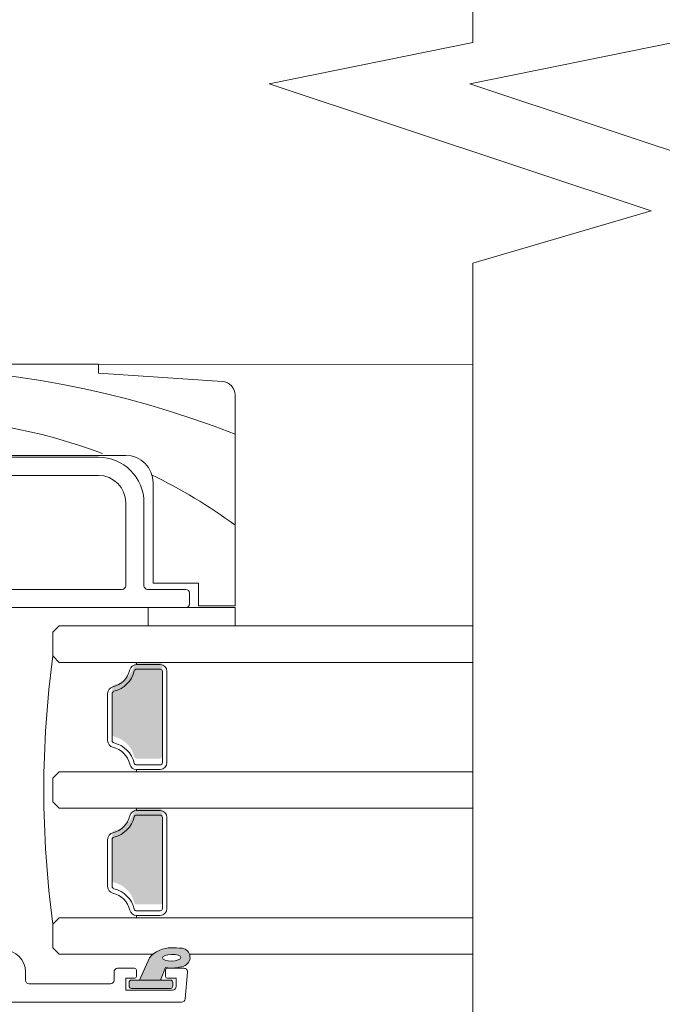
# Model space of a CAD drawing. Units: inches. Extents: x 798 to 1287, y -252 to -54.
# Drawn here: x 876 to 879, y -111 to -107 of the extents above; entities that cross this region are included whole.
import ezdxf

# ---------------------------------------------------------------- set-up
doc = ezdxf.new("R2010")
doc.units = ezdxf.units.IN
doc.header["$LTSCALE"] = 0.1
doc.layers.get('0').update_dxf_attribs({"lineweight": 0})
doc.layers.add('A-Door', color=7, linetype='Continuous', lineweight=0)
doc.layers.add('A-Hatch', color=250, linetype='Continuous', lineweight=0)

# ---------------------------------------------------------------- blocks, each defined once
blk = doc.blocks.new('NAM_0245-203-205-meeting stile')
at = {"layer": 'A-Hatch'}
h = blk.add_hatch(color=256, dxfattribs=at)
h.dxf.hatch_style = 1
h.paths.add_polyline_path([(-80.42321344530033, 37.20930546009765), (-80.42321624670035, 37.20930610379753), (-77.8354911055004, 37.20930546009765, -0.3475404856202253), (-77.59223897776506, 37.0169977677964, 0.2835147996617786), (-75.36552113760865, 34.79027992760291, -0.347540485592988), (-75.17321344530046, 34.54702779989748), (-75.17321344530046, 29.37158295906011, -0.347540304907848), (-75.36552113760158, 29.12833099256227, 0.2835147996617763), (-77.59223897779498, 26.90161315240573, -0.347540485592988), (-77.8354911055004, 26.70930546009743), (-77.83548804440044, 26.70930531409761), (-80.42321344530033, 26.70930546009743, -0.4142135623730951), (-80.67321344530046, 26.95930546009766), (-80.67321344530046, 36.9593054705275, -0.414213550153589)])
h = blk.add_hatch(color=256, dxfattribs=at)
h.dxf.hatch_style = 1
h.paths.add_polyline_path([(-77.59223897776519, 21.01699776779651, 0.2835147996617761), (-75.36552113760865, 18.79027992760291, -0.3475404855929878), (-75.17321344530046, 18.54702779989748), (-75.17321678320047, 18.54702849469754), (-75.17321344530046, 13.37158312029748, -0.3475404856202337), (-75.36552113760158, 13.12833099256227, 0.2835147996617854), (-77.59223897779509, 10.90161315240573, -0.3475404855929891), (-77.8354911055004, 10.70930546009754), (-77.83548804440056, 10.70930548539741), (-80.42321344530033, 10.70930546009754, -0.4142135623730951), (-80.67321344530046, 10.95930546009742), (-80.67321302810048, 10.9593050606976), (-80.67321344530046, 20.95930546009754, -0.4142135623730951), (-80.42321344530033, 21.20930546009765), (-80.42321624670035, 21.20930534389754), (-77.8354911055004, 21.20930546009765, -0.3475404856201986)])
h = blk.add_hatch(color=256, dxfattribs=at)
h.dxf.hatch_style = 1
h.paths.add_polyline_path([(-77.27321344530048, 2.409305460097584, -0.4142135623730951), (-77.02321344530048, 2.159305460097471), (-77.02321084650043, 2.159305574097629), (-77.02321344530048, 1.759305460097607, -0.4142135623730951), (-77.27321344530048, 1.509305460097493), (-81.57321344844001, 1.509305460097493, -0.4142135586948993), (-81.82321344530055, 1.759305460097607), (-81.8232134452919, 2.159307523909433, -0.4142111444690669), (-81.57321344530044, 2.409305460097584)])
h.paths.add_polyline_path([(-79.2612973212232, 4.862292736908216, 0.2231165594601747), (-81.64859178575273, 5.95919809869258, 0.0118551513239235), (-82.83671801830008, 5.904437137492891, 0.7884085060923925), (-83.04081926909033, 3.959943115190185, 0.1246194518068795), (-81.02321157815412, 3.790004555452923), (-80.4565203739736, 2.409305460097584), (-78.17321544685478, 2.409305460097584)])
h.paths.add_polyline_path([(-80.8264118663004, 4.664130234797426), (-80.92822405020047, 4.614864201897487), (-81.05328949610043, 4.573207540097651), (-81.19780840790042, 4.540425916797516), (-81.35739239370037, 4.517515381497446), (-81.5271911255005, 4.505172097797526), (-81.70204880150038, 4.503771388597441), (-81.87664570730044, 4.513355163597451), (-82.04568447980046, 4.533632849997498), (-82.2040242187004, 4.563988377997588), (-82.34685184870045, 4.603498806897505), (-82.46983113210032, 4.650963661897549), (-82.56922187720033, 4.704941255697463), (-82.64200659910045, 4.763791529197533), (-82.68597992580044, 4.82572587739753), (-82.69979330220042, 4.888862562997585), (-82.68303694640042, 4.951283527197574), (-82.6362174980005, 5.011091665997581), (-82.56075801770044, 5.066470434597587), (-82.45894583380039, 5.115736467497526), (-82.33388038790042, 5.157393129197656), (-82.18935402550039, 5.190174752497455), (-82.02977003970047, 5.21308528789757), (-81.85997130790042, 5.22542857159749), (-81.68511363190044, 5.226829280797574), (-81.51051672610036, 5.217245040197552), (-81.34148540410047, 5.196967353697573), (-81.18314566530034, 5.166612291397655), (-81.04031803530052, 5.127101862497511), (-80.91733875190039, 5.079636541797526), (-80.81794055620048, 5.025658948097543), (-80.74515583430036, 4.966809140197483), (-80.70118250760036, 4.904874791997483), (-80.68736913120038, 4.841737640697488), (-80.7041254870004, 4.779317142097512), (-80.7509449354004, 4.719508537697493)], flags=16)
for p, q in [((-73.65696402710056, 69.95930914359747), (4.843032076299436, 69.95930914359747)), ((-73.65696402710056, 68.95930711709741), (-73.65696402710056, 69.95930914359747)), ((-87.25674720920053, 68.05265341479753), (-73.65696402710056, 68.95930711709741)), ((-88.65696462310054, 43.45930386859754), (-88.65696462310054, 66.55597333389755)), ((-17.15696780450048, 59.95930377919751), (-76.65697010670044, 59.95930377919751)), ((-73.65696402710056, 59.75930411899742), (-15.85696721890042, 59.75930411899742)), ((-73.65696402710056, 57.75930379119756), (-59.05696647680054, 57.75930379119756)), ((-79.65696873580055, 56.95930515009752), (-79.65696873580055, 45.95930520969761)), ((-78.65696670930048, 45.65930385669753), (-78.65696670930048, 54.75930516209757)), ((-76.65697010670044, 45.65930385669753), (-76.65697010670044, 54.75930516209757)), ((-84.65696396740054, 45.95930520969761), (-84.65696396740054, 43.45930386859754)), ((-79.65696873580055, 45.95930520969761), (-84.65696396740054, 45.95930520969761)), ((-83.65696939150041, 43.65930725419739), (-83.65696939150041, 44.8593052156974)), ((-83.25697007100052, 45.25930453619753), (-79.05696602980046, 45.25930453619753)), ((-59.05696647680054, 45.25930453619753), (-76.25697078620054, 45.25930453619753)), ((-84.65696396740054, 43.45930386859754), (-88.65696462310054, 43.45930386859754)), ((-88.65696462310054, 43.25930420839745), (-79.12696423450063, 43.25930420839745)), ((-88.65696462310054, 41.25930388059759), (-88.65696462310054, 43.25930420839745)), ((-63.65538286480045, 43.25930420839745), (-83.25697007100052, 43.25930420839745)), ((-79.12696423450063, 43.25930420839745), (-79.12696423450063, 41.25930388059759)), ((-79.12696423450063, 41.25930388059759), (-88.65696462310054, 41.25930388059759)), ((-69.3732154599005, 41.25930388059759), (-68.67321106110046, 40.55930693229742)), ((-68.67321106110046, 40.55930693229742), (-68.67321106110046, 37.95930389839747)), ((-69.3732154599005, 37.25930695019747), (-68.67321106110046, 37.95930389839747)), ((-77.83548804440044, 37.00930644359744), (-80.42321624670043, 37.00930644359744)), ((-77.83548804440044, 37.25930695019747), (-77.83548804440044, 37.00930644359744)), ((-81.17321404140046, 36.2593049235976), (-81.17321404140046, 26.25930514719755)), ((-80.67321302810048, 26.25930514719755), (-80.67321302810048, 36.2593049235976)), ((-80.42321624670043, 36.50930543029744), (-77.83548804440044, 36.50930543029744)), ((-75.17321678320047, 33.84702671849766), (-75.17321678320047, 28.67158335229749)), ((-74.67321576990048, 28.67158335229749), (-74.67321576990048, 33.84702671849766)), ((-77.83548804440044, 26.00930464049748), (-80.42321624670043, 26.00930464049748)), ((-80.42321624670043, 25.50930548989754), (-77.83548804440044, 25.50930548989754)), ((-77.83548804440044, 25.25930498319758), (-77.83548804440044, 25.50930548989754)), ((-69.3732154599005, 25.25930498319758), (-68.67321106110046, 24.55930617239756)), ((-68.67321106110046, 24.55930617239756), (-68.67321106110046, 21.95930500109751)), ((-68.67321106110046, 21.95930500109751), (-69.3732154599005, 21.25930619019755)), ((-80.42321624670043, 21.00930568359752), (-77.83548804440044, 21.00930568359752)), ((-77.83548804440044, 21.25930619019755), (-77.83548804440044, 21.00930568359752)), ((-81.17321404140046, 10.25930531849758), (-81.17321404140046, 20.25930602629751)), ((-80.67321302810048, 20.25930602629751), (-80.67321302810048, 10.25930531849758)), ((-77.83548804440044, 20.50930467029752), (-80.42321624670043, 20.50930467029752)), ((-75.17321678320047, 12.67158352369756), (-75.17321678320047, 17.84702782119746)), ((-74.67321576990048, 17.84702782119746), (-74.67321576990048, 12.67158352369756)), ((-80.42321624670043, 10.00930574319761), (-77.83548804440044, 10.00930574319761)), ((-77.83548804440044, 9.509305661197573), (-80.42321624670043, 9.509305661197573)), ((-77.83548804440044, 9.25930515459754), (-77.83548804440044, 9.509305661197573)), ((-69.3732154599005, 9.25930515459754), (-68.67321106110046, 8.559305412397517)), ((-68.67321106110046, 5.959305638197633), (-68.67321106110046, 8.559305412397517)), ((-69.3732154599005, 5.259305430297556), (-68.67321106110046, 5.959305638197633)), ((-78.17321541230056, 2.409305382197544), (-79.2612982026004, 4.862294723897544)), ((-83.43516560710054, 3.274443052397486), (-83.18145098600053, 0.3744431474975727)), ((-83.03669365560052, 3.709305269297601), (-81.22321488770046, 3.709305269297601)), ((-81.02321150220052, 3.790004370397468), (-80.45652034200045, 2.409305382197544)), ((-81.02321150220052, 3.509305376297561), (-81.02321150220052, 2.809305401197434)), ((-77.82321693810047, 2.809305401197434), (-77.82321693810047, 3.509305376297561)), ((-77.62321355260053, 3.709305269297601), (-75.77321203860048, 3.709305269297601)), ((-75.37321271810048, 3.309305483197476), (-75.37321271810048, 2.409305382197544)), ((-65.67321243200047, 2.409305382197544), (-65.67321243200047, 3.309305483197476)), ((-82.17321606790051, 2.60930550809746), (-82.17321606790051, 1.709305407197575)), ((-81.22321488770046, 2.60930550809746), (-82.17321606790051, 2.60930550809746)), ((-77.27321507850057, 2.409305382197544), (-81.57321336190046, 2.409305382197544)), ((-80.45652034200045, 2.409305382197544), (-78.17321541230056, 2.409305382197544)), ((-76.67321237240049, 2.60930550809746), (-77.62321355260053, 2.60930550809746)), ((-76.67321237240049, 1.309305504597545), (-76.67321237240049, 2.60930550809746)), ((-81.82321014320041, 2.159305574097629), (-81.82321014320041, 1.759305555097512)), ((-81.77321674740051, 1.309305504597545), (-76.67321237240049, 1.309305504597545)), ((-81.57321336190046, 1.50930551409749), (-77.27321507850057, 1.50930551409749)), ((-77.02321084650043, 1.759305555097512), (-77.02321084650043, 2.159305574097629)), ((-74.97321339760047, 2.009305363197539), (-66.07321175250047, 2.009305363197539)), ((-64.07321515000046, 0.0093054719975498), (-82.7829715840005, 0.0093054719975498))]:
    blk.add_line(p, q)
for centre, radius, start, end in [((-87.15696758680053, 66.55597582219752), 1.500000000000017, 93.8140748342997, 180), ((-76.6569675868004, 56.95930546009742), 3, 90, 180), ((-73.65696758680053, 54.7593054600976), 4.999999999999999, 90, 180), ((-73.65696758680053, 54.7593054600976), 3, 90, 180), ((-79.05696758680052, 45.65930546009746), 0.4000000000000056, 270, 0), ((-76.25696758680044, 45.65930546009746), 0.4000000000000056, 180, 270), ((-83.25696758680043, 44.8593054600975), 0.4000000000000056, 90, 180), ((-83.25696758680043, 43.65930546009757), 0.4000000000000056, 180, 270), ((-176.2182134453005, 23.25930546009749), 108.5449999999998, 352.2166474118038, 7.783352588196277), ((-80.42321344530046, 36.2593054600975), 0.7500000000000285, 90, 180), ((-77.83549110550052, 36.2593054600975), 0.7500000000000285, 13.34236379710032, 90), ((-80.42321344530046, 36.2593054600975), 0.2499999999999716, 90, 180), ((-77.83549110550052, 36.2593054600975), 0.2499999999999716, 13.34236379710032, 90), ((-74.67321344530046, 37.00930546009749), 3.000000000000071, 193.3423637971003, 256.6576362028996), ((-74.67321344530046, 37.00930546009749), 2.499999999999956, 193.3423637971003, 256.6576362028996), ((-75.42321344530046, 33.84702779989766), 0.7500000000000037, 0, 76.65763620289968), ((-75.42321344530046, 33.84702779989766), 0.25, 0, 76.65763620289968), ((-74.67321344530046, 25.50930546009761), 3.000000000000075, 103.3423637971003, 166.6576362028997), ((-75.42321344530046, 28.67158312029756), 0.25, 283.3423637971003, 0), ((-75.42321344530046, 28.67158312029756), 0.7499999999999484, 283.3423637971003, 0), ((-74.67321344530046, 25.50930546009761), 2.500000000000138, 103.3423637971003, 166.6576362028997), ((-80.42321344530046, 26.25930546009761), 0.7500000000000285, 180, 270), ((-80.42321344530046, 26.25930546009761), 0.2500000000000284, 180, 270), ((-77.83549110550052, 26.25930546009761), 0.2500000000000742, 270, 346.6576362028996), ((-77.83549110550052, 26.25930546009761), 0.7500000000000285, 270, 346.6576362028996), ((-80.42321344530046, 20.2593054600975), 0.7500000000000285, 90, 180), ((-77.83549110550052, 20.2593054600975), 0.7499999999999801, 13.34236379710032, 90), ((-80.42321344530046, 20.2593054600975), 0.2500000000000284, 90, 180), ((-77.83549110550052, 20.2593054600975), 0.2500000000000198, 13.34236379710032, 90), ((-74.67321344530046, 21.00930546009749), 3.000000000000087, 193.3423637971003, 256.6576362028996), ((-74.67321344530046, 21.00930546009749), 2.500000000000129, 193.3423637971003, 256.6576362028996), ((-75.42321344530046, 17.84702779989754), 0.7499999999999974, 0, 76.65763620289968), ((-75.42321344530046, 17.84702779989754), 0.2500000000000401, 0, 76.65763620289968), ((-74.67321344530046, 9.509305460097607), 3.000000000000013, 103.3423637971003, 166.6576362028997), ((-74.67321344530046, 9.509305460097607), 2.499999999999953, 103.3423637971003, 166.6576362028997), ((-75.42321344530046, 12.67158312029744), 0.2499999999999857, 283.3423637971003, 0), ((-75.42321344530046, 12.67158312029744), 0.7500000000000285, 283.3423637971003, 0), ((-80.42321344530046, 10.2593054600976), 0.7500000000000285, 180, 270), ((-80.42321344530046, 10.2593054600976), 0.2500000000000284, 180, 270), ((-77.83549110550052, 10.2593054600976), 0.2500000000000314, 270, 346.6576362028996), ((-77.83549110550052, 10.2593054600976), 0.7500000000000142, 270, 346.6576362028996), ((-82.70544419330054, 4.907699533097455), 1.005345049794234, 97.50287214919929, 251.7435963829004), ((-81.08802466270048, -19.11972359270247), 25.08518584149959, 91.2804690457991, 93.99734231979778), ((-81.62283222560052, 2.868965723797487), 3.090339736305456, 40.16712702530392, 90.47759510670365), ((-63.27321344530048, 3.309305460097561), 2.400000000000019, 90, 180), ((-83.03669004490041, 3.309305460097561), 0.4000000000000056, 90, 184.9999999999987), ((-81.6963948400005, 7.859653191197477), 4.124950390301391, 251.2782800452982, 279.3925367885968), ((-81.22321344530053, 3.509305460097491), 0.2000000000000171, 0, 90), ((-77.6232134453005, 3.509305460097491), 0.2000000000000171, 90, 180), ((-75.77321344530048, 3.309305460097561), 0.4000000000000056, 0, 90), ((-81.57321344530044, 2.159305460097471), 0.25, 90, 180), ((-81.22321344530053, 2.809305460097561), 0.2000000000000171, 270, 0), ((-77.6232134453005, 2.809305460097561), 0.2000000000000171, 180, 270), ((-77.27321344530048, 2.159305460097471), 0.25, 0, 90), ((-74.97321344530043, 2.409305460097584), 0.4000000000000198, 180, 270), ((-66.07321344530055, 2.409305460097584), 0.4000000000000056, 270, 0), ((-81.77321344530048, 1.709305460097539), 0.4000000000000056, 180, 270), ((-81.57321344530044, 1.759305460097607), 0.25, 180, 270), ((-77.27321344530048, 1.759305460097607), 0.25, 270, 0), ((-82.78297292070043, 0.4093054600974713), 0.4000000000000077, 184.9999999999987, 270)]:
    blk.add_arc(centre, radius, start, end)
blk.add_ellipse((-81.6935826147005, 4.86530025619754), major_axis=(1.00621319812637, -0.0235624023590049), ratio=0.3592965834)
for centre, radius, start, end in [((-50.05715203307045, -36.04365615495101), 105.6304418402125, 68.83180722627039, 111.4376843091053), ((-52.51278467931125, 2.746894304453461), 61.34181583020605, 69.380953532025, 110.619046467975), ((-52.51278467931125, 2.746894304453461), 61.34181583020605, 116.096527134441, 126.1101335004773)]:
    blk.add_arc(centre, radius, start, end, dxfattribs=at)

msp = doc.modelspace()

# ---------------------------------------------------------------- linework, layer by layer
msp.add_line((876.3187786836907, -111.0926897685715), (876.7239331877298, -111.0926897685715))
at = {"layer": 'A-Door'}
for p, q in [((876.3187786836907, -109.6753669949377), (878.1047684065386, -109.6753669949377)), ((876.3187786836907, -109.8328471890479), (878.1047684065386, -109.8328471890479)), ((876.3187786836907, -110.3052882113707), (878.1047684065386, -110.3052882113707)), ((876.3187786836907, -110.4627684788117), (878.1047684065386, -110.4627684788117)), ((876.3187786836907, -110.9352094644652), (878.1047684065386, -110.9352094644652)), ((876.8807505076512, -111.0926897685715), (878.1047684065386, -111.0926897685715))]:
    msp.add_line(p, q, dxfattribs=at)
at = {"layer": 'A-Hatch'}
for points in [[(878.1047684065386, -115.4021747563924), (878.1047684065386, -108.1094677586097), (878.8741528519986, -107.8838392787565), (877.225471836793, -107.3346906446095), (878.1047684065386, -107.1572733587272), (878.1047684065386, -100.9261257338676)], [(878.9712075753014, -115.4021747563924), (878.9712075753014, -108.1094677586097), (879.7405920207602, -107.8838392787565), (878.0919110055554, -107.3346906446095), (878.9712075753014, -107.1572733587272), (878.9712075753014, -100.9261257338676)], [(876.1727182777345, -108.54582955822), (878.1047684065386, -108.5464014268171)]]:
    msp.add_lwpolyline(points, dxfattribs=at)

# ---------------------------------------------------------------- block references
at = {"layer": 'A-Door', "xscale": -0.0393700787401575, "yscale": 0.0393700787401575, "zscale": 0.0393700787401575}
msp.add_blockref('NAM_0245-203-205-meeting stile', (873.5875497285768, -111.2997490374809), dxfattribs=at)

doc.saveas('drawing.dxf')
